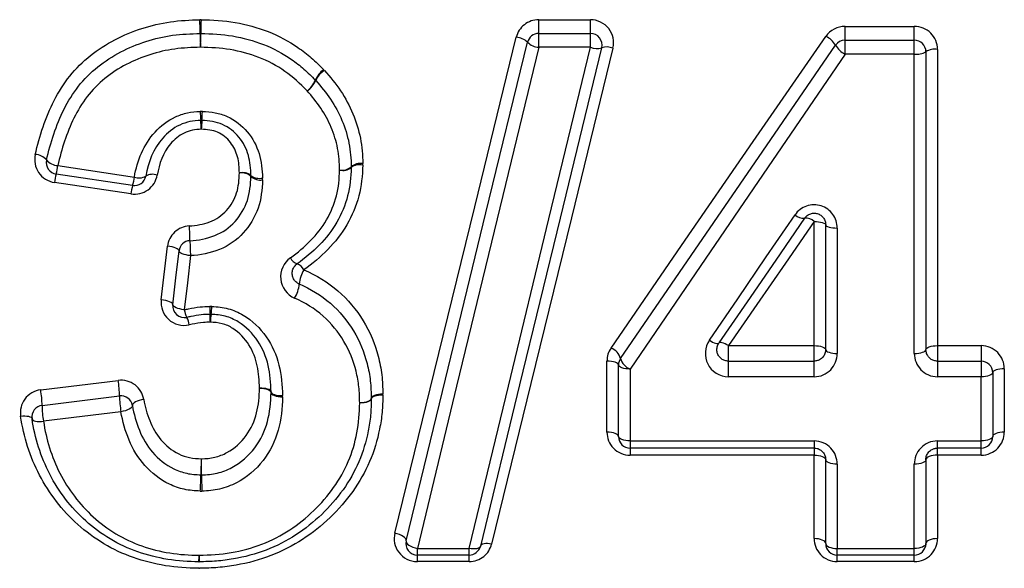
# Model space of a CAD drawing. Units: millimetres. Extents: x 143 to 264, y 91 to 276.
# Drawn here: x 224 to 233, y 212 to 217 of the extents above; entities that cross this region are included whole.
import ezdxf

# ---------------------------------------------------------------- set-up
doc = ezdxf.new("R2010")
doc.units = ezdxf.units.MM

msp = doc.modelspace()

# ---------------------------------------------------------------- linework, layer by layer
at = {"color": 7, "linetype": 'Continuous', "lineweight": 25}
for p, q in [((228.5573, 216.8345), (229.0033, 216.8345)), ((228.5573, 216.7162), (228.5573, 216.8345)), ((229.0033, 216.7162), (229.0033, 216.8345)), ((231.2015, 216.7771), (231.7998, 216.7771)), ((231.2015, 216.6585), (231.2015, 216.7771)), ((231.7998, 216.6585), (231.7998, 216.7771)), ((228.5573, 216.5966), (228.5573, 216.7162)), ((228.5573, 216.7162), (229.0033, 216.7162)), ((229.0033, 216.5966), (229.0033, 216.7162)), ((231.2015, 216.5386), (231.2015, 216.6585)), ((231.2015, 216.6585), (231.7998, 216.6585)), ((231.7998, 216.5386), (231.7998, 216.6585)), ((229.0033, 216.5966), (228.5573, 216.5966)), ((231.7998, 216.5386), (231.2015, 216.5386)), ((231.7998, 213.9554), (231.7998, 216.5386)), ((231.8998, 216.5585), (231.8998, 213.9893)), ((231.9998, 216.5782), (231.9998, 214.0228)), ((225.051, 215.4041), (224.3903, 215.5032)), ((224.4051, 215.577), (225.0658, 215.4774)), ((225.0362, 215.3316), (224.3754, 215.4302)), ((230.9344, 214.0228), (230.9344, 215.0931)), ((231.0344, 213.9893), (231.0344, 215.0654)), ((231.1344, 215.0374), (231.1344, 213.9554)), ((225.2983, 214.4191), (225.3521, 214.8803)), ((230.195, 214.0228), (230.9344, 214.0228)), ((230.195, 213.8893), (230.195, 214.0228)), ((230.9344, 213.8893), (230.9344, 214.0228)), ((231.9998, 214.0228), (232.3767, 214.0228)), ((231.9998, 214.0228), (231.9998, 213.8893)), ((232.3767, 214.0228), (232.3767, 213.8893)), ((229.1459, 213.2768), (229.1459, 213.8898)), ((230.195, 213.7544), (230.195, 213.8893)), ((230.195, 213.8893), (230.9344, 213.8893)), ((230.9344, 213.7544), (230.9344, 213.8893)), ((231.9998, 213.8893), (231.9998, 213.7544)), ((231.9998, 213.8893), (232.3767, 213.8893)), ((232.3767, 213.8893), (232.3767, 213.7544)), ((229.2459, 213.2393), (229.2459, 213.8556)), ((229.3459, 213.821), (229.3459, 213.2014)), ((232.5767, 213.8238), (232.5767, 213.2768)), ((224.257, 213.6416), (224.9256, 213.7233)), ((230.9344, 213.7544), (230.195, 213.7544)), ((232.3767, 213.7544), (231.9998, 213.7544)), ((232.3767, 213.2014), (232.3767, 213.7544)), ((232.4767, 213.7893), (232.4767, 213.2393)), ((224.2692, 213.5068), (224.9378, 213.589)), ((224.95, 213.4531), (224.2814, 213.3705)), ((229.3459, 213.2014), (230.9344, 213.2014)), ((229.3459, 213.2014), (229.3459, 213.1393)), ((230.9344, 213.1393), (229.3459, 213.1393)), ((229.3459, 213.1393), (229.3459, 213.0779)), ((230.9344, 213.2014), (230.9344, 213.1393)), ((230.9344, 213.1393), (230.9344, 213.0779)), ((231.9998, 213.2014), (232.3767, 213.2014)), ((231.9998, 213.1393), (231.9998, 213.2014)), ((232.3767, 213.1393), (231.9998, 213.1393)), ((231.9998, 213.0779), (231.9998, 213.1393)), ((232.3767, 213.1393), (232.3767, 213.2014)), ((232.3767, 213.0779), (232.3767, 213.1393)), ((230.9344, 213.0779), (229.3459, 213.0779)), ((230.9344, 212.3587), (230.9344, 213.0779)), ((231.0344, 212.3162), (231.0344, 213.0393)), ((231.8998, 213.0393), (231.8998, 212.3162)), ((231.9998, 213.0779), (231.9998, 212.3587)), ((232.3767, 213.0779), (231.9998, 213.0779)), ((231.1344, 213.0003), (231.1344, 212.2733)), ((231.7998, 212.2733), (231.7998, 213.0003)), ((227.5091, 212.2733), (227.9558, 212.2733)), ((227.5091, 212.2162), (227.5091, 212.2733)), ((227.9558, 212.2162), (227.9558, 212.2733)), ((231.1344, 212.2733), (231.7998, 212.2733)), ((231.1344, 212.2162), (231.1344, 212.2733)), ((231.7998, 212.2162), (231.7998, 212.2733)), ((227.9558, 212.2162), (227.5091, 212.2162)), ((227.5091, 212.1598), (227.5091, 212.2162)), ((227.9558, 212.1598), (227.9558, 212.2162)), ((231.7998, 212.2162), (231.1344, 212.2162)), ((231.1344, 212.1598), (231.1344, 212.2162)), ((231.7998, 212.1598), (231.7998, 212.2162)), ((227.9558, 212.1598), (227.5091, 212.1598)), ((231.7998, 212.1598), (231.1344, 212.1598))]:
    msp.add_line(p, q, dxfattribs=at)
at = {"color": 7, "linetype": 'Continuous', "lineweight": 25, "flags": 128}
for points in [[(229.181, 214.0023), (229.7908, 214.8858), (230.4098, 215.7827), (231.0366, 216.6908)], [(227.3147, 212.4058), (227.6546, 213.7922), (228.0048, 215.221), (228.363, 216.6827)], [(227.4119, 212.3399), (227.7514, 213.7324), (228.1016, 215.169), (228.4602, 216.6399)], [(229.2635, 213.9122), (229.8728, 214.7997), (230.4919, 215.7015), (231.1191, 216.6151)], [(228.5573, 216.5966), (228.1988, 215.1178), (227.8485, 213.6734), (227.5091, 212.2733)], [(227.9558, 212.2733), (228.295, 213.6734), (228.645, 215.1178), (229.0033, 216.5966)], [(229.1004, 216.5925), (228.7421, 215.1217), (228.3922, 213.6851), (228.053, 212.2925)], [(229.1976, 216.5885), (228.8394, 215.126), (228.4895, 213.6972), (228.1501, 212.3116)], [(231.2015, 216.5386), (230.5743, 215.62), (229.9552, 214.7134), (229.3459, 213.821)], [(230.0301, 214.0693), (230.275, 214.4276), (230.5215, 214.7883), (230.7696, 215.1513)], [(230.852, 215.122), (230.6039, 214.761), (230.3574, 214.4022), (230.1126, 214.0459)], [(230.9344, 215.0931), (230.6863, 214.734), (230.4398, 214.3772), (230.195, 214.0228)], [(230.9344, 215.0931), (230.9539, 215.0925), (230.9727, 215.091), (230.9899, 215.0884), (231.0051, 215.0849), (231.0175, 215.0808), (231.0268, 215.076), (231.0325, 215.0708), (231.0344, 215.0654)], [(231.0344, 215.0654), (231.0363, 215.0599), (231.042, 215.0547), (231.0512, 215.0498), (231.0637, 215.0456), (231.0788, 215.0421), (231.0961, 215.0395), (231.1149, 215.0379), (231.1344, 215.0374)], [(225.4515, 214.8399), (225.4501, 214.8458), (225.4449, 214.852), (225.4359, 214.8581), (225.4236, 214.8639), (225.4084, 214.8692), (225.3909, 214.8739), (225.3719, 214.8776), (225.3521, 214.8803)], [(225.3976, 214.3762), (225.4245, 214.6076), (225.4515, 214.8399)], [(225.5508, 214.7991), (225.531, 214.8018), (225.512, 214.8055), (225.4945, 214.8102), (225.4793, 214.8156), (225.467, 214.8215), (225.458, 214.8277), (225.4528, 214.8339), (225.4515, 214.8399)], [(225.5508, 214.7991), (225.5238, 214.5655), (225.497, 214.3329)], [(225.3976, 214.3762), (225.3963, 214.3826), (225.3911, 214.3892), (225.3822, 214.3958), (225.3698, 214.402), (225.3546, 214.4077), (225.3372, 214.4125), (225.3181, 214.4164), (225.2983, 214.4191)], [(225.497, 214.3329), (225.4771, 214.3356), (225.4581, 214.3395), (225.4406, 214.3444), (225.4254, 214.3501), (225.4131, 214.3564), (225.4041, 214.363), (225.3989, 214.3697), (225.3976, 214.3762)], [(230.0301, 214.0693), (230.0446, 214.061), (230.0586, 214.0539), (230.0717, 214.0483), (230.0836, 214.0443), (230.0939, 214.042), (230.1024, 214.0415), (230.1086, 214.0428), (230.1126, 214.0459)], [(230.195, 214.0228), (230.1806, 214.0311), (230.1666, 214.0381), (230.1535, 214.0437), (230.1416, 214.0477), (230.1312, 214.05), (230.1228, 214.0504), (230.1165, 214.0491), (230.1126, 214.0459)], [(230.9344, 214.0228), (230.9539, 214.0221), (230.9727, 214.0202), (230.9899, 214.0171), (231.0051, 214.013), (231.0175, 214.0079), (231.0268, 214.0021), (231.0325, 213.9958), (231.0344, 213.9893)], [(231.0344, 213.9893), (231.0363, 213.9827), (231.042, 213.9763), (231.0512, 213.9705), (231.0637, 213.9654), (231.0788, 213.9611), (231.0961, 213.958), (231.1149, 213.9561), (231.1344, 213.9554)], [(231.7998, 213.9554), (231.8193, 213.9561), (231.838, 213.958), (231.8553, 213.9611), (231.8705, 213.9654), (231.8829, 213.9705), (231.8922, 213.9763), (231.8979, 213.9827), (231.8998, 213.9893)], [(231.8998, 213.9893), (231.9017, 213.9958), (231.9074, 214.0021), (231.9166, 214.0079), (231.9291, 214.013), (231.9442, 214.0171), (231.9615, 214.0202), (231.9803, 214.0221), (231.9998, 214.0228)], [(229.2459, 213.8556), (229.244, 213.8622), (229.2383, 213.8686), (229.2291, 213.8746), (229.2166, 213.8797), (229.2015, 213.884), (229.1842, 213.8872), (229.1654, 213.8891), (229.1459, 213.8898)], [(229.3459, 213.821), (229.3264, 213.8217), (229.3077, 213.8236), (229.2904, 213.8268), (229.2752, 213.8311), (229.2628, 213.8364), (229.2535, 213.8423), (229.2478, 213.8488), (229.2459, 213.8556)], [(232.5767, 213.8238), (232.5572, 213.8232), (232.5384, 213.8212), (232.5211, 213.818), (232.506, 213.8137), (232.4935, 213.8085), (232.4843, 213.8025), (232.4786, 213.796), (232.4767, 213.7893)], [(232.4767, 213.7893), (232.4748, 213.7825), (232.4691, 213.7759), (232.4598, 213.7699), (232.4474, 213.7646), (232.4323, 213.7602), (232.415, 213.757), (232.3962, 213.755), (232.3767, 213.7544)], [(226.2458, 213.6244), (226.2437, 213.6312), (226.2378, 213.6376), (226.2285, 213.6433), (226.2161, 213.6482), (226.201, 213.652), (226.1838, 213.6547), (226.1652, 213.656), (226.1459, 213.6561)], [(226.1459, 213.6561), (226.1655, 213.655), (226.1843, 213.6527), (226.2016, 213.6491), (226.2168, 213.6444), (226.2293, 213.6388), (226.2385, 213.6325), (226.2441, 213.6257), (226.2459, 213.6187)], [(225.1472, 213.5596), (225.1272, 213.5558), (225.108, 213.5508), (225.0904, 213.5446), (225.0752, 213.5375), (225.063, 213.5298), (225.0543, 213.5219), (225.0494, 213.5141), (225.0486, 213.5066)], [(226.2458, 213.6244), (226.248, 213.6176), (226.2538, 213.6111), (226.2631, 213.6053), (226.2756, 213.6004), (226.2906, 213.5965), (226.3078, 213.5938), (226.3264, 213.5925), (226.3457, 213.5924)], [(226.2459, 213.6187), (226.2477, 213.6116), (226.2533, 213.6048), (226.2625, 213.5984), (226.2749, 213.5927), (226.2901, 213.5879), (226.3074, 213.5843), (226.3263, 213.5819), (226.3459, 213.5809)], [(227.1113, 213.567), (227.1095, 213.5599), (227.1039, 213.5529), (227.0947, 213.5464), (227.0823, 213.5407), (227.0671, 213.5358), (227.0497, 213.5321), (227.0309, 213.5296), (227.0113, 213.5285)], [(227.1113, 213.5625), (227.1092, 213.5555), (227.1034, 213.5489), (227.0941, 213.5429), (227.0817, 213.5377), (227.0666, 213.5335), (227.0494, 213.5305), (227.0307, 213.5288), (227.0113, 213.5285)], [(227.2112, 213.6052), (227.1916, 213.6041), (227.1728, 213.6016), (227.1554, 213.5979), (227.1402, 213.5931), (227.1278, 213.5874), (227.1186, 213.581), (227.113, 213.5741), (227.1113, 213.567)], [(227.2112, 213.5962), (227.1918, 213.5958), (227.1732, 213.5942), (227.1559, 213.5912), (227.1408, 213.5871), (227.1284, 213.5819), (227.1191, 213.576), (227.1133, 213.5694), (227.1113, 213.5625)], [(225.0486, 213.5066), (225.0478, 213.4991), (225.0429, 213.4911), (225.0342, 213.4831), (225.022, 213.4754), (225.0068, 213.4682), (224.9892, 213.462), (224.9701, 213.4569), (224.95, 213.4531)], [(224.0836, 213.4145), (224.1022, 213.4163), (224.1202, 213.4167), (224.1369, 213.4157), (224.1517, 213.4133), (224.164, 213.4097), (224.1735, 213.4049), (224.1797, 213.3991), (224.1825, 213.3926)], [(224.1825, 213.3926), (224.1853, 213.3861), (224.1915, 213.3803), (224.201, 213.3755), (224.2133, 213.3718), (224.2281, 213.3694), (224.2447, 213.3684), (224.2627, 213.3687), (224.2814, 213.3705)], [(229.2459, 213.2393), (229.244, 213.2466), (229.2383, 213.2536), (229.2291, 213.2601), (229.2166, 213.2658), (229.2015, 213.2705), (229.1842, 213.2739), (229.1654, 213.2761), (229.1459, 213.2768)], [(229.3459, 213.2014), (229.3264, 213.2021), (229.3077, 213.2043), (229.2904, 213.2078), (229.2752, 213.2125), (229.2628, 213.2182), (229.2535, 213.2248), (229.2478, 213.2319), (229.2459, 213.2393)], [(232.4767, 213.2393), (232.4748, 213.2319), (232.4691, 213.2248), (232.4598, 213.2182), (232.4474, 213.2125), (232.4323, 213.2078), (232.415, 213.2043), (232.3962, 213.2021), (232.3767, 213.2014)], [(232.5767, 213.2768), (232.5572, 213.2761), (232.5384, 213.2739), (232.5211, 213.2705), (232.506, 213.2658), (232.4935, 213.2601), (232.4843, 213.2536), (232.4786, 213.2466), (232.4767, 213.2393)], [(230.9344, 213.0779), (230.9539, 213.0771), (230.9727, 213.0749), (230.9899, 213.0714), (231.0051, 213.0666), (231.0175, 213.0607), (231.0268, 213.054), (231.0325, 213.0468), (231.0344, 213.0393)], [(231.1344, 213.0003), (231.1149, 213.001), (231.0961, 213.0032), (231.0788, 213.0069), (231.0637, 213.0117), (231.0512, 213.0176), (231.042, 213.0244), (231.0363, 213.0317), (231.0344, 213.0393)], [(231.8998, 213.0393), (231.8979, 213.0317), (231.8922, 213.0244), (231.8829, 213.0176), (231.8705, 213.0117), (231.8553, 213.0069), (231.838, 213.0032), (231.8193, 213.001), (231.7998, 213.0003)], [(231.9998, 213.0779), (231.9803, 213.0771), (231.9615, 213.0749), (231.9442, 213.0714), (231.9291, 213.0666), (231.9166, 213.0607), (231.9074, 213.054), (231.9017, 213.0468), (231.8998, 213.0393)], [(227.4119, 212.3399), (227.4118, 212.3487), (227.4075, 212.3582), (227.3992, 212.3679), (227.3872, 212.3774), (227.372, 212.3863), (227.3544, 212.3942), (227.335, 212.4008), (227.3147, 212.4058)], [(231.0344, 212.3162), (231.0325, 212.3245), (231.0268, 212.3325), (231.0175, 212.3398), (231.0051, 212.3462), (230.9899, 212.3515), (230.9727, 212.3554), (230.9539, 212.3579), (230.9344, 212.3587)], [(231.9998, 212.3587), (231.9803, 212.3579), (231.9615, 212.3554), (231.9442, 212.3515), (231.9291, 212.3462), (231.9166, 212.3398), (231.9074, 212.3325), (231.9017, 212.3245), (231.8998, 212.3162)], [(227.4119, 212.3399), (227.412, 212.3309), (227.4162, 212.3213), (227.4246, 212.3115), (227.4366, 212.3018), (227.4517, 212.2928), (227.4694, 212.2849), (227.4888, 212.2782), (227.5091, 212.2733)], [(228.053, 212.2925), (228.0495, 212.2855), (228.0429, 212.2795), (228.0334, 212.2747), (228.0213, 212.2713), (228.0069, 212.2695), (227.9909, 212.2692), (227.9737, 212.2705), (227.9558, 212.2733)], [(228.1501, 212.3116), (228.1323, 212.3144), (228.1151, 212.3157), (228.099, 212.3155), (228.0847, 212.3136), (228.0725, 212.3103), (228.063, 212.3055), (228.0564, 212.2995), (228.053, 212.2925)], [(231.0344, 212.3162), (231.0363, 212.3078), (231.042, 212.2998), (231.0512, 212.2924), (231.0637, 212.2858), (231.0788, 212.2805), (231.0961, 212.2765), (231.1149, 212.2741), (231.1344, 212.2733)], [(231.8998, 212.3162), (231.8979, 212.3078), (231.8922, 212.2998), (231.8829, 212.2924), (231.8705, 212.2858), (231.8553, 212.2805), (231.838, 212.2765), (231.8193, 212.2741), (231.7998, 212.2733)]]:
    msp.add_lwpolyline(points, dxfattribs=at)
at = {"color": 7, "linetype": 'Continuous', "lineweight": 25}
for centre, radius, start, end in [((220.0288, 216.6335), 5.6058, 0.84407, 2.05295), ((233.002, 216.6335), 7.3632, 178.43691, 179.35726), ((225.6369, 216.6162), 0.1, 88.69548, 91.71338), ((230.932, 216.7889), 5.2986, 180.78662, 182.07948), ((218.6827, 216.7888), 6.9569, 358.41659, 359.40129), ((228.5573, 216.6162), 0.1, 90, 166.29912), ((229.0033, 216.6162), 0.1, 346.30995, 90), ((230.9518, 216.5156), 0.1946, 30.75074, 64.16714), ((228.3514, 216.5245), 0.1586, 46.67632, 85.7875), ((228.5683, 216.752), 0.1557, 226.03893, 265.96658), ((231.2015, 216.5585), 0.1, 90, 145.53024), ((231.2827, 216.7088), 0.1885, 209.7975, 244.50294), ((231.7998, 216.5585), 0.1, 0, 90), ((229.0574, 216.7253), 0.1395, 247.19033, 287.97481), ((229.1436, 216.4601), 0.1393, 67.17694, 108.04028), ((231.8238, 216.6793), 0.1427, 260.31317, 302.1729), ((231.9757, 216.4363), 0.1439, 80.38553, 121.86509), ((226.8256, 216.2314), 0.2136, 126.15539, 157.48891), ((226.8172, 216.2262), 0.2035, 123.03644, 155.79256), ((226.4363, 216.3889), 0.2063, 305.7735, 338.47204), ((226.4506, 216.3873), 0.1969, 302.66391, 336.77661), ((226.5569, 216.2431), 0.1, 41.69539, 44.50436), ((227.1628, 216.1028), 1.53, 182.2302, 185.13199), ((224.0117, 216.1029), 1.6426, 355.21974, 357.92244), ((224.1942, 215.8336), 1.4508, 2.20746, 5.23486), ((227.1996, 215.8337), 1.5566, 175.12321, 177.94461), ((224.2066, 215.5395), 0.1321, 40.07389, 88.41673), ((224.4051, 215.6021), 0.1, 167.0281, 261.46923), ((224.4084, 215.7074), 0.1304, 219.43286, 268.57148), ((227.0108, 215.4642), 0.1197, 76.81789, 127.35793), ((227.0173, 215.4727), 0.1219, 80.13598, 130.46694), ((224.7955, 215.3829), 0.4227, 163.45992, 173.57431), ((223.9647, 215.6271), 0.4432, 343.76472, 353.50978), ((225.2219, 215.3863), 0.1147, 69.12514, 120.15488), ((226, 215.3972), 0.1185, 52.15784, 103.26936), ((225.9912, 215.3926), 0.1213, 47.79821, 98.72784), ((226.8591, 215.6568), 0.1209, 260.0634, 310.8561), ((226.8654, 215.6535), 0.119, 256.7641, 307.66644), ((226.8382, 215.563), 0.1, 357.90545, 1.3524), ((225.0658, 215.503), 0.1, 261.46923, 349.89913), ((224.6394, 215.5256), 0.4292, 343.55883, 353.55312), ((225.1066, 215.5842), 0.1144, 249.11051, 300.26963), ((226.1455, 215.5834), 0.1178, 231.8468, 283.32104), ((226.1541, 215.571), 0.1203, 227.37648, 278.8064), ((225.4433, 215.2861), 0.4096, 163.25334, 173.61651), ((230.8432, 215.228), 0.1064, 226.19392, 274.72235), ((230.8614, 215.0171), 0.1054, 46.16296, 95.14242), ((223.2277, 214.8996), 2.3182, 0.70879, 3.86944), ((225.5508, 214.8284), 0.1, 92.92749, 173.37597), ((227.7734, 214.9517), 2.2278, 180.6022, 183.92684), ((226.513, 214.8332), 0.1129, 207.77738, 248.13493), ((226.431, 214.6254), 0.1105, 27.71737, 68.81026), ((226.7754, 214.5291), 0.2875, 149.09355, 174.83018), ((226.2117, 214.5764), 0.2783, 328.70998, 355.5768), ((225.497, 214.3647), 0.1, 173.37597, 282.55914), ((225.7062, 214.3655), 0.2118, 188.8674, 207.70387), ((227.4297, 214.3919), 1.7132, 181.02293, 183.30949), ((225.0755, 214.3917), 0.6606, 351.38907, 357.32889), ((225.3387, 214.1708), 0.2041, 8.79208, 28.14973), ((224.0774, 214.1964), 1.6448, 1.01146, 3.36762), ((226.3556, 214.1962), 0.6344, 171.23818, 177.35788), ((229.1341, 213.8767), 0.1342, 15.34435, 69.51922), ((229.3459, 213.8556), 0.1, 145.53024, 180), ((229.3915, 213.945), 0.1321, 194.40727, 249.83971), ((232.3767, 213.7893), 0.1, 0, 90), ((224.1317, 213.5835), 0.8062, 0.38912, 9.9881), ((223.4713, 213.5025), 0.7979, 0.30628, 10.0371), ((224.95, 213.4897), 0.1, 9.75511, 97.00746), ((225.7172, 213.5905), 0.7794, 180.11456, 190.15128), ((227.0113, 213.5646), 0.1, 358.79026, 1.39042), ((224.2814, 213.4075), 0.1, 97.00746, 188.55945), ((225.0407, 213.5072), 0.7716, 180.03029, 190.20244), ((229.3459, 213.2393), 0.1, 180, 270), ((232.3767, 213.2393), 0.1, 270, 0), ((227.5175, 212.913), 1.8781, 175.89847, 180.13133), ((221.4857, 212.913), 4.1607, 359.93984, 1.85054), ((223.8217, 212.9009), 1.8177, 355.82561, 0.24665), ((229.6743, 212.9007), 4.0279, 179.88799, 181.88314), ((227.5091, 212.3162), 0.1, 166.29912, 270), ((227.9558, 212.3162), 0.1, 270, 346.30995), ((231.1344, 212.3162), 0.1, 180, 270), ((231.7998, 212.3162), 0.1, 270, 0), ((224.2164, 212.2285), 1.4083, 357.15195, 359.46138), ((226.7572, 212.2285), 1.1327, 180.67081, 183.54267), ((225.6246, 212.2585), 0.1, 269.03896, 271.19582)]:
    msp.add_arc(centre, radius, start, end, dxfattribs=at)
for points, knots in [([(224.2102, 215.6716), (224.2474, 215.8323), (224.2984, 215.9905), (224.4117, 216.2113), (224.4566, 216.2828), (224.5611, 216.4133), (224.6219, 216.4728), (224.8183, 216.6301), (224.9701, 216.7073), (225.2109, 216.7851), (225.2928, 216.8043), (225.4603, 216.8284), (225.5458, 216.8318), (225.6309, 216.8344)], [0, 0, 0, 0, 0.25, 0.25, 0.375, 0.375, 0.5, 0.5, 0.75, 0.75, 0.875, 0.875, 1, 1, 1, 1]), ([(225.6415, 216.8344), (225.7402, 216.8322), (225.839, 216.8269), (226.0334, 216.7932), (226.1282, 216.7675), (226.3121, 216.6955), (226.398, 216.6498), (226.5179, 216.5673), (226.5567, 216.5379), (226.6306, 216.4735), (226.6651, 216.4387), (226.6995, 216.4039)], [0, 0, 0, 0, 0.25, 0.25, 0.5, 0.5, 0.75, 0.75, 0.875, 0.875, 1, 1, 1, 1]), ([(228.5573, 216.8345), (228.5123, 216.8345), (228.4684, 216.8192), (228.3983, 216.7641), (228.3736, 216.7257), (228.363, 216.6827)], [0, 0, 0, 0, 0.5, 0.5, 1, 1, 1, 1]), ([(229.1976, 216.5885), (229.2119, 216.6469), (229.198, 216.7107), (229.1239, 216.8051), (229.0646, 216.8345), (229.0033, 216.8345)], [0, 0, 0, 0, 0.5, 0.5, 1, 1, 1, 1]), ([(231.9998, 216.5782), (231.9998, 216.6303), (231.9784, 216.6816), (231.9049, 216.7552), (231.853, 216.7771), (231.7998, 216.7771)], [0, 0, 0, 0, 0.5, 0.5, 1, 1, 1, 1]), ([(224.3077, 215.6245), (224.3423, 215.775), (224.3897, 215.9244), (224.4941, 216.132), (224.5346, 216.1983), (224.6321, 216.322), (224.6887, 216.378), (224.8735, 216.5267), (225.0152, 216.5983), (225.2412, 216.671), (225.3179, 216.6888), (225.4743, 216.7107), (225.5543, 216.7137), (225.6339, 216.7161)], [0, 0, 0, 0, 0.25, 0.25, 0.375, 0.375, 0.5, 0.5, 0.75, 0.75, 0.875, 0.875, 1, 1, 1, 1]), ([(225.6392, 216.7161), (225.7314, 216.714), (225.8232, 216.7095), (226.0039, 216.6787), (226.0939, 216.6546), (226.2651, 216.5879), (226.3472, 216.5441), (226.4598, 216.4661), (226.4959, 216.4384), (226.5642, 216.3783), (226.5962, 216.3457), (226.6282, 216.3132)], [0, 0, 0, 0, 0.25, 0.25, 0.5, 0.5, 0.75, 0.75, 0.875, 0.875, 1, 1, 1, 1]), ([(225.6369, 216.5966), (225.5625, 216.5944), (225.4878, 216.5918), (225.3417, 216.5717), (225.2701, 216.5553), (225.0591, 216.4876), (224.9267, 216.4208), (224.7548, 216.2814), (224.7023, 216.2289), (224.6129, 216.1129), (224.5759, 216.0508), (224.4806, 215.8565), (224.4373, 215.7174), (224.4051, 215.577)], [0, 0, 0, 0, 0.125, 0.125, 0.25, 0.25, 0.5, 0.5, 0.625, 0.625, 0.75, 0.75, 1, 1, 1, 1]), ([(226.5569, 216.2215), (226.4975, 216.2823), (226.4357, 216.3402), (226.2964, 216.4374), (226.2199, 216.4782), (226.0605, 216.5402), (225.9767, 216.5624), (225.8083, 216.5907), (225.7227, 216.5946), (225.6369, 216.5966)], [0, 0, 0, 0, 0.25, 0.25, 0.5, 0.5, 0.75, 0.75, 1, 1, 1, 1]), ([(226.7062, 216.3968), (226.7565, 216.3406), (226.8051, 216.2831), (226.8877, 216.1575), (226.9234, 216.0919), (226.9813, 215.9542), (227.0025, 215.8832), (227.0315, 215.7398), (227.0364, 215.6665), (227.0381, 215.5927)], [0, 0, 0, 0, 0.25, 0.25, 0.5, 0.5, 0.75, 0.75, 1, 1, 1, 1]), ([(226.6316, 216.3096), (226.6777, 216.2579), (226.7225, 216.205), (226.798, 216.0904), (226.8312, 216.0298), (226.8852, 215.9026), (226.905, 215.8368), (226.9323, 215.7019), (226.9366, 215.6334), (226.9382, 215.5654)], [0, 0, 0, 0, 0.25, 0.25, 0.5, 0.5, 0.75, 0.75, 1, 1, 1, 1]), ([(226.8382, 215.5377), (226.8367, 215.6004), (226.8331, 215.6631), (226.8082, 215.7868), (226.7902, 215.8473), (226.7405, 215.9641), (226.71, 216.0198), (226.6405, 216.1251), (226.5993, 216.1737), (226.5569, 216.2215)], [0, 0, 0, 0, 0.25, 0.25, 0.5, 0.5, 0.75, 0.75, 1, 1, 1, 1]), ([(225.0658, 215.4774), (225.091, 215.6193), (225.1451, 215.7575), (225.2935, 215.9199), (225.353, 215.9646), (225.4529, 216.011), (225.4884, 216.0235), (225.5601, 216.0389), (225.597, 216.0414), (225.634, 216.0433)], [0, 0, 0, 0, 0.5, 0.5, 0.75, 0.75, 0.875, 0.875, 1, 1, 1, 1]), ([(225.6532, 216.0433), (225.6902, 216.0416), (225.7274, 216.0392), (225.7993, 216.0253), (225.8341, 216.0143), (225.9345, 215.9687), (225.9932, 215.9228), (226.0873, 215.8115), (226.1212, 215.7473), (226.1638, 215.611), (226.17, 215.54), (226.1726, 215.4688)], [0, 0, 0, 0, 0.125, 0.125, 0.25, 0.25, 0.5, 0.5, 0.75, 0.75, 1, 1, 1, 1]), ([(225.639, 215.966), (225.6076, 215.9644), (225.5764, 215.9626), (225.5155, 215.9498), (225.4856, 215.9389), (225.4014, 215.8991), (225.3517, 215.8602), (225.2292, 215.7218), (225.1856, 215.6051), (225.1643, 215.4855)], [0, 0, 0, 0, 0.125, 0.125, 0.25, 0.25, 0.5, 0.5, 1, 1, 1, 1]), ([(226.0727, 215.4908), (226.0705, 215.5499), (226.0663, 215.6082), (226.0335, 215.7205), (226.0068, 215.774), (225.9308, 215.8666), (225.8825, 215.9053), (225.7714, 215.9557), (225.7101, 215.9631), (225.6486, 215.966)], [0, 0, 0, 0, 0.25, 0.25, 0.5, 0.5, 0.75, 0.75, 1, 1, 1, 1]), ([(225.6439, 215.8895), (225.6182, 215.8882), (225.5922, 215.8871), (225.542, 215.8767), (225.5184, 215.8677), (225.4502, 215.8344), (225.4106, 215.8014), (225.3136, 215.6867), (225.2802, 215.5907), (225.2627, 215.4934)], [0, 0, 0, 0, 0.125, 0.125, 0.25, 0.25, 0.5, 0.5, 1, 1, 1, 1]), ([(225.9728, 215.5125), (225.971, 215.5591), (225.9686, 215.6062), (225.9448, 215.6958), (225.9245, 215.7393), (225.8657, 215.8134), (225.8278, 215.8442), (225.7413, 215.8827), (225.6921, 215.8873), (225.6439, 215.8895)], [0, 0, 0, 0, 0.25, 0.25, 0.5, 0.5, 0.75, 0.75, 1, 1, 1, 1]), ([(224.2102, 215.6716), (224.1979, 215.6182), (224.2087, 215.5611), (224.2695, 215.471), (224.3197, 215.4385), (224.3754, 215.4302)], [0, 0, 0, 0, 0.5, 0.5, 1, 1, 1, 1]), ([(227.0381, 215.5808), (227.0381, 215.5816), (227.0381, 215.5824), (227.0381, 215.5832), (227.0382, 215.5864), (227.0382, 215.5895), (227.0381, 215.5927)], [0, 0, 0, 0, 0.0000024934, 0.0000024934, 0.0000024934, 0.0000123622, 0.0000123622, 0.0000123622, 0.0000123622]), ([(225.5406, 215.056), (225.6009, 215.0591), (225.6599, 215.0701), (225.7726, 215.1121), (225.8231, 215.1457), (225.9014, 215.2331), (225.9313, 215.2851), (225.9665, 215.3961), (225.9701, 215.4543), (225.9728, 215.5125)], [0, 0, 0, 0, 0.25, 0.25, 0.5, 0.5, 0.75, 0.75, 1, 1, 1, 1]), ([(226.4131, 214.7805), (226.5381, 214.8697), (226.6502, 214.9779), (226.7626, 215.1722), (226.7918, 215.2428), (226.8303, 215.3873), (226.8354, 215.4623), (226.8382, 215.5377)], [0, 0, 0, 0, 0.5, 0.5, 0.75, 0.75, 1, 1, 1, 1]), ([(226.9381, 215.5594), (226.9351, 215.4769), (226.9287, 215.3943), (226.8861, 215.2355), (226.8539, 215.158), (226.7716, 215.0157), (226.7202, 214.9493), (226.6034, 214.8305), (226.5395, 214.777), (226.4709, 214.7284)], [0, 0, 0, 0, 0.25, 0.25, 0.5, 0.5, 0.75, 0.75, 1, 1, 1, 1]), ([(227.0381, 215.5808), (227.0347, 215.4904), (227.0269, 215.3998), (226.9802, 215.2278), (226.9453, 215.1442), (226.8105, 214.911), (226.6786, 214.7824), (226.5288, 214.6767)], [0, 0, 0, 0, 0.25, 0.25, 0.5, 0.5, 1, 1, 1, 1]), ([(225.0362, 215.3316), (225.0881, 215.3239), (225.1421, 215.3374), (225.2252, 215.3977), (225.2538, 215.4434), (225.2627, 215.4934)], [0, 0, 0, 0, 0.5, 0.5, 1, 1, 1, 1]), ([(225.5457, 214.9283), (225.6191, 214.932), (225.6918, 214.9464), (225.8266, 214.9991), (225.8875, 215.0409), (225.9826, 215.1464), (226.0188, 215.208), (226.0638, 215.3418), (226.0694, 215.4115), (226.0727, 215.4825)], [0, 0, 0, 0, 0.25, 0.25, 0.5, 0.5, 0.75, 0.75, 1, 1, 1, 1]), ([(226.1726, 215.4521), (226.1687, 215.3693), (226.1609, 215.2866), (226.1058, 215.1293), (226.0625, 215.0568), (225.9497, 214.9331), (225.8785, 214.8838), (225.7213, 214.8208), (225.6366, 214.8035), (225.5508, 214.7991)], [0, 0, 0, 0, 0.25, 0.25, 0.5, 0.5, 0.75, 0.75, 1, 1, 1, 1]), ([(226.0727, 215.4908), (226.0728, 215.489), (226.0728, 215.4873), (226.0728, 215.4856), (226.0727, 215.4846), (226.0727, 215.4835), (226.0727, 215.4825)], [0, 0, 0, 0, 0.000005885025, 0.000005885025, 0.000005885025, 0.00000937464, 0.00000937464, 0.00000937464, 0.00000937464]), ([(226.1726, 215.4521), (226.1726, 215.4542), (226.1727, 215.4563), (226.1727, 215.4583), (226.1728, 215.4618), (226.1728, 215.4653), (226.1726, 215.4688)], [0, 0, 0, 0, 0.0000064108, 0.0000064108, 0.0000064108, 0.00001722506, 0.00001722506, 0.00001722506, 0.00001722506]), ([(231.1344, 215.0374), (231.1344, 215.0791), (231.1213, 215.1204), (231.0725, 215.1888), (231.0367, 215.2155), (230.9548, 215.242), (230.9096, 215.2415), (230.8282, 215.2132), (230.7934, 215.1862), (230.7696, 215.1513)], [0, 0, 0, 0, 0.25, 0.25, 0.5, 0.5, 0.75, 0.75, 1, 1, 1, 1]), ([(230.852, 215.122), (230.8581, 215.1309), (230.866, 215.1392), (230.8751, 215.1459), (230.884, 215.1524), (230.8943, 215.1577), (230.9053, 215.161), (230.9157, 215.1642), (230.927, 215.1657), (230.9381, 215.1653), (230.9489, 215.1649), (230.9599, 215.1626), (230.9698, 215.1589), (230.9801, 215.155), (230.9896, 215.1494), (230.9977, 215.1428), (231.0063, 215.1358), (231.0136, 215.1274), (231.0192, 215.1184), (231.0252, 215.1088), (231.0295, 215.0983), (231.0319, 215.0876), (231.0336, 215.0803), (231.0344, 215.0728), (231.0344, 215.0654)], [0, 0, 0, 0, 0.0000359299, 0.0000359299, 0.0000359299, 0.0000707772, 0.0000707772, 0.0000707772, 0.0001040346, 0.0001040346, 0.0001040346, 0.0001366528, 0.0001366528, 0.0001366528, 0.0001700746, 0.0001700746, 0.0001700746, 0.0002053848, 0.0002053848, 0.0002053848, 0.0002430204, 0.0002430204, 0.0002430204, 0.0002686452, 0.0002686452, 0.0002686452, 0.0002686452]), ([(225.5406, 215.056), (225.4925, 215.0536), (225.4471, 215.0338), (225.3786, 214.969), (225.3575, 214.9261), (225.3521, 214.8803)], [0, 0, 0, 0, 0.5, 0.5, 1, 1, 1, 1]), ([(226.4131, 214.7805), (226.3537, 214.7382), (226.3228, 214.6658), (226.3368, 214.5266), (226.3822, 214.4612), (226.4495, 214.4319)], [0, 0, 0, 0, 0.5, 0.5, 1, 1, 1, 1]), ([(226.4891, 214.555), (226.4786, 214.5595), (226.4691, 214.5658), (226.4611, 214.5732), (226.4528, 214.5808), (226.446, 214.5896), (226.4409, 214.599), (226.4355, 214.609), (226.4318, 214.6199), (226.4301, 214.6308), (226.4282, 214.6423), (226.4284, 214.6541), (226.4306, 214.6656), (226.4327, 214.677), (226.437, 214.6883), (226.4433, 214.6987), (226.4492, 214.7084), (226.4571, 214.7176), (226.4666, 214.7251), (226.468, 214.7262), (226.4694, 214.7273), (226.4709, 214.7284)], [0, 0, 0, 0, 0.0000354578, 0.0000354578, 0.0000354578, 0.0000722511, 0.0000722511, 0.0000722511, 0.0001114827, 0.0001114827, 0.0001114827, 0.0001525852, 0.0001525852, 0.0001525852, 0.0001935873, 0.0001935873, 0.0001935873, 0.0002324667, 0.0002324667, 0.0002324667, 0.0002381262, 0.0002381262, 0.0002381262, 0.0002381262]), ([(226.5288, 214.6767), (226.6362, 214.6306), (226.7372, 214.5701), (226.9086, 214.421), (226.9813, 214.3332), (227.1011, 214.1418), (227.1434, 214.038), (227.1846, 213.8786), (227.1955, 213.8245), (227.2081, 213.715), (227.2099, 213.66), (227.2112, 213.6052)], [0, 0, 0, 0, 0.25, 0.25, 0.5, 0.5, 0.75, 0.75, 0.875, 0.875, 1, 1, 1, 1]), ([(226.4891, 214.555), (226.5874, 214.5125), (226.679, 214.4579), (226.8377, 214.3186), (226.904, 214.2369), (227.0114, 214.0633), (227.0505, 213.966), (227.0878, 213.8185), (227.0975, 213.7688), (227.1085, 213.6681), (227.11, 213.6173), (227.1113, 213.567)], [0, 0, 0, 0, 0.25, 0.25, 0.5, 0.5, 0.75, 0.75, 0.875, 0.875, 1, 1, 1, 1]), ([(225.2983, 214.4191), (225.2911, 214.3572), (225.3139, 214.2938), (225.4075, 214.2072), (225.4766, 214.1878), (225.5404, 214.202)], [0, 0, 0, 0, 0.5, 0.5, 1, 1, 1, 1]), ([(227.0113, 213.5285), (227.0102, 213.5745), (227.0089, 213.6208), (226.9995, 213.7122), (226.991, 213.7574), (226.958, 213.8918), (226.9237, 213.9804), (226.827, 214.1393), (226.7671, 214.2142), (226.6234, 214.3426), (226.5395, 214.3928), (226.4495, 214.4319)], [0, 0, 0, 0, 0.125, 0.125, 0.25, 0.25, 0.5, 0.5, 0.75, 0.75, 1, 1, 1, 1]), ([(225.497, 214.3329), (225.5089, 214.3356), (225.521, 214.3381), (225.533, 214.3405), (225.5663, 214.3472), (225.5999, 214.3533), (225.6338, 214.3568), (225.6613, 214.3597), (225.689, 214.3606), (225.7167, 214.3613)], [0, 0, 0, 0, 0.0000369531, 0.0000369531, 0.0000369531, 0.000139227, 0.000139227, 0.000139227, 0.0002223704, 0.0002223704, 0.0002223704, 0.0002223704]), ([(225.7354, 214.3609), (225.7828, 214.3577), (225.8306, 214.3532), (225.921, 214.3293), (225.9645, 214.3108), (226.085, 214.2393), (226.1517, 214.1733), (226.256, 214.0256), (226.2925, 213.9421), (226.3366, 213.7694), (226.3424, 213.6806), (226.3457, 213.5924)], [0, 0, 0, 0, 0.125, 0.125, 0.25, 0.25, 0.5, 0.5, 0.75, 0.75, 1, 1, 1, 1]), ([(225.7193, 214.293), (225.6942, 214.2924), (225.669, 214.2916), (225.644, 214.289), (225.6133, 214.2859), (225.5829, 214.2803), (225.5526, 214.2742), (225.5413, 214.272), (225.53, 214.2696), (225.5187, 214.2671)], [0, 0, 0, 0, 0.0000754465, 0.0000754465, 0.0000754465, 0.0001681959, 0.0001681959, 0.0001681959, 0.0002029648, 0.0002029648, 0.0002029648, 0.0002029648]), ([(225.7219, 214.2254), (225.702, 214.2249), (225.682, 214.2244), (225.6621, 214.2227), (225.6293, 214.2199), (225.5969, 214.2137), (225.5647, 214.2071), (225.5566, 214.2055), (225.5485, 214.2038), (225.5404, 214.202)], [0, 0, 0, 0, 0.0000598659, 0.0000598659, 0.0000598659, 0.0001588846, 0.0001588846, 0.0001588846, 0.0001837599, 0.0001837599, 0.0001837599, 0.0001837599]), ([(226.1459, 213.6561), (226.1434, 213.7204), (226.1405, 213.7854), (226.1136, 213.9112), (226.0907, 213.973), (226.0197, 214.0844), (225.9732, 214.1342), (225.8883, 214.1894), (225.8569, 214.2038), (225.7905, 214.2209), (225.7562, 214.2231), (225.7219, 214.2254)], [0, 0, 0, 0, 0.25, 0.25, 0.5, 0.5, 0.75, 0.75, 0.875, 0.875, 1, 1, 1, 1]), ([(226.2458, 213.6244), (226.2429, 213.7013), (226.2387, 213.7773), (226.2034, 213.9263), (226.1741, 213.9982), (226.0871, 214.1272), (226.0308, 214.1852), (225.9281, 214.2491), (225.8904, 214.2657), (225.8118, 214.2866), (225.77, 214.29), (225.7286, 214.2928)], [0, 0, 0, 0, 0.25, 0.25, 0.5, 0.5, 0.75, 0.75, 0.875, 0.875, 1, 1, 1, 1]), ([(230.0301, 214.0693), (229.9889, 214.009), (229.9843, 213.9294), (230.048, 213.8015), (230.1188, 213.7544), (230.195, 213.7544)], [0, 0, 0, 0, 0.5, 0.5, 1, 1, 1, 1]), ([(230.195, 213.8893), (230.1843, 213.8893), (230.1733, 213.8911), (230.1634, 213.8944), (230.1532, 213.8978), (230.1436, 213.9029), (230.1354, 213.9089), (230.1266, 213.9155), (230.1191, 213.9233), (230.1132, 213.9317), (230.1067, 213.9409), (230.1019, 213.9511), (230.0989, 213.9615), (230.0957, 213.9727), (230.0944, 213.9844), (230.0952, 213.9959), (230.096, 214.0077), (230.0989, 214.0195), (230.1039, 214.0306), (230.1063, 214.0359), (230.1092, 214.041), (230.1126, 214.0459)], [0, 0, 0, 0, 0.0000322002, 0.0000322002, 0.0000322002, 0.0000654613, 0.0000654613, 0.0000654613, 0.0001012545, 0.0001012545, 0.0001012545, 0.0001406976, 0.0001406976, 0.0001406976, 0.0001831338, 0.0001831338, 0.0001831338, 0.0002264676, 0.0002264676, 0.0002264676, 0.0002468532, 0.0002468532, 0.0002468532, 0.0002468532]), ([(231.0344, 213.9893), (231.0344, 213.9775), (231.0323, 213.9657), (231.0281, 213.9545), (231.0241, 213.9436), (231.018, 213.933), (231.0099, 213.9237), (231.0024, 213.9151), (230.993, 213.9073), (230.9822, 213.9015), (230.9743, 213.8971), (230.9654, 213.8938), (230.9562, 213.8917), (230.9542, 213.8912), (230.9521, 213.8908), (230.9501, 213.8905), (230.9449, 213.8897), (230.9396, 213.8893), (230.9344, 213.8893)], [0, 0, 0, 0, 0.000043399, 0.000043399, 0.000043399, 0.0000857874, 0.0000857874, 0.0000857874, 0.0001250093, 0.0001250093, 0.0001250093, 0.0001536649, 0.0001536649, 0.0001536649, 0.0001598472, 0.0001598472, 0.0001598472, 0.0001754391, 0.0001754391, 0.0001754391, 0.0001754391]), ([(231.9998, 213.8893), (231.989, 213.8893), (231.9781, 213.8911), (231.9682, 213.8944), (231.9579, 213.8978), (231.9484, 213.9029), (231.9402, 213.9089), (231.9314, 213.9155), (231.9239, 213.9233), (231.918, 213.9317), (231.9115, 213.9409), (231.9067, 213.9511), (231.9037, 213.9615), (231.9011, 213.9706), (231.8998, 213.98), (231.8998, 213.9893)], [0, 0, 0, 0, 0.0000322002, 0.0000322002, 0.0000322002, 0.0000654613, 0.0000654613, 0.0000654613, 0.0001012545, 0.0001012545, 0.0001012545, 0.0001406976, 0.0001406976, 0.0001406976, 0.0001749152, 0.0001749152, 0.0001749152, 0.0001749152]), ([(232.5767, 213.8238), (232.5767, 213.8748), (232.5564, 213.9253), (232.4838, 213.9997), (232.4311, 214.0228), (232.3767, 214.0228)], [0, 0, 0, 0, 0.5, 0.5, 1, 1, 1, 1]), ([(230.9344, 213.7544), (230.9892, 213.7544), (231.0419, 213.7779), (231.1146, 213.8535), (231.1344, 213.904), (231.1344, 213.9554)], [0, 0, 0, 0, 0.5, 0.5, 1, 1, 1, 1]), ([(231.7998, 213.9554), (231.7998, 213.904), (231.8199, 213.8532), (231.8922, 213.778), (231.945, 213.7544), (231.9998, 213.7544)], [0, 0, 0, 0, 0.5, 0.5, 1, 1, 1, 1]), ([(225.1472, 213.5596), (225.1388, 213.6079), (225.1118, 213.6532), (225.0314, 213.7145), (224.9778, 213.7297), (224.9256, 213.7233)], [0, 0, 0, 0, 0.5, 0.5, 1, 1, 1, 1]), ([(224.257, 213.6416), (224.2015, 213.6348), (224.1515, 213.6044), (224.0887, 213.5192), (224.0758, 213.4659), (224.0836, 213.4145)], [0, 0, 0, 0, 0.5, 0.5, 1, 1, 1, 1]), ([(225.6442, 213.0473), (225.683, 213.0482), (225.7215, 213.051), (225.7969, 213.069), (225.8319, 213.0831), (225.9313, 213.136), (225.9873, 213.1874), (226.074, 213.3067), (226.1037, 213.3733), (226.1388, 213.5118), (226.1445, 213.5841), (226.1459, 213.6561)], [0, 0, 0, 0, 0.125, 0.125, 0.25, 0.25, 0.5, 0.5, 0.75, 0.75, 1, 1, 1, 1]), ([(225.1472, 213.5596), (225.158, 213.497), (225.1746, 213.4355), (225.2219, 213.3176), (225.2525, 213.2615), (225.3369, 213.1621), (225.3883, 213.1196), (225.4785, 213.0753), (225.5103, 213.0637), (225.5759, 213.0504), (225.6101, 213.0489), (225.6442, 213.0473)], [0, 0, 0, 0, 0.25, 0.25, 0.5, 0.5, 0.75, 0.75, 0.875, 0.875, 1, 1, 1, 1]), ([(227.1113, 213.5625), (227.1103, 213.5164), (227.1093, 213.4701), (227.1012, 213.3778), (227.0941, 213.3321), (227.0667, 213.1965), (227.0405, 213.1065), (226.9312, 212.8524), (226.8195, 212.6986), (226.5467, 212.437), (226.3856, 212.33), (226.1115, 212.2244), (226.0172, 212.1999), (225.8729, 212.1748), (225.8244, 212.1682), (225.7259, 212.1607), (225.6762, 212.1596), (225.6267, 212.1586)], [0, 0, 0, 0, 0.0625, 0.0625, 0.125, 0.125, 0.25, 0.25, 0.5, 0.5, 0.75, 0.75, 0.875, 0.875, 0.9375, 0.9375, 1, 1, 1, 1]), ([(227.2112, 213.5962), (227.2102, 213.5467), (227.209, 213.4974), (227.2001, 213.3998), (227.1925, 213.3515), (227.1633, 213.2076), (227.1351, 213.1122), (227.0189, 212.8427), (226.9011, 212.6797), (226.6093, 212.4001), (226.4396, 212.2874), (226.1473, 212.1741), (226.0468, 212.1475), (225.8926, 212.1203), (225.8406, 212.1132), (225.7352, 212.1047), (225.6819, 212.1035), (225.6288, 212.1024)], [0, 0, 0, 0, 0.0625, 0.0625, 0.125, 0.125, 0.25, 0.25, 0.5, 0.5, 0.75, 0.75, 0.875, 0.875, 0.9375, 0.9375, 1, 1, 1, 1]), ([(225.6464, 212.9086), (225.6923, 212.9096), (225.7376, 212.9134), (225.8252, 212.9342), (225.8681, 212.9509), (225.9862, 213.0129), (226.0534, 213.0729), (226.1562, 213.21), (226.1929, 213.2872), (226.2367, 213.4496), (226.2442, 213.5326), (226.2459, 213.6187)], [0, 0, 0, 0, 0.125, 0.125, 0.25, 0.25, 0.5, 0.5, 0.75, 0.75, 1, 1, 1, 1]), ([(226.3459, 213.5809), (226.344, 213.4831), (226.3346, 213.3866), (226.2815, 213.1992), (226.2376, 213.1104), (226.1158, 212.9535), (226.0373, 212.8859), (225.9013, 212.8161), (225.8522, 212.7975), (225.7523, 212.774), (225.7008, 212.7695), (225.6485, 212.7684)], [0, 0, 0, 0, 0.25, 0.25, 0.5, 0.5, 0.75, 0.75, 0.875, 0.875, 1, 1, 1, 1]), ([(225.0486, 213.5066), (225.0613, 213.4329), (225.0809, 213.3623), (225.1367, 213.2259), (225.1741, 213.1602), (225.2736, 213.0457), (225.3344, 212.996), (225.4414, 212.9437), (225.4786, 212.93), (225.5572, 212.913), (225.5985, 212.9106), (225.6394, 212.9087)], [0, 0, 0, 0, 0.25, 0.25, 0.5, 0.5, 0.75, 0.75, 0.875, 0.875, 1, 1, 1, 1]), ([(225.6246, 212.2153), (225.7178, 212.2172), (225.811, 212.2224), (225.9918, 212.2538), (226.0804, 212.2768), (226.3375, 212.3761), (226.4878, 212.477), (226.7419, 212.7225), (226.8458, 212.8665), (226.9465, 213.1031), (226.9706, 213.187), (227.0042, 213.3558), (227.0095, 213.4418), (227.0113, 213.5285)], [0, 0, 0, 0, 0.125, 0.125, 0.25, 0.25, 0.5, 0.5, 0.75, 0.75, 0.875, 0.875, 1, 1, 1, 1]), ([(225.6213, 212.1024), (225.5248, 212.104), (225.4287, 212.1092), (225.239, 212.1404), (225.1459, 212.1635), (224.9684, 212.2262), (224.8827, 212.266), (224.7218, 212.3631), (224.646, 212.4187), (224.4416, 212.6027), (224.3304, 212.7469), (224.1638, 213.0654), (224.1105, 213.2367), (224.0836, 213.4145)], [0, 0, 0, 0, 0.125, 0.125, 0.25, 0.25, 0.375, 0.375, 0.5, 0.5, 0.75, 0.75, 1, 1, 1, 1]), ([(225.6229, 212.1585), (225.5329, 212.1601), (225.4432, 212.1646), (225.266, 212.1935), (225.1789, 212.2147), (224.9296, 212.3022), (224.7757, 212.3944), (224.5176, 212.6273), (224.414, 212.7623), (224.257, 213.0646), (224.2077, 213.2253), (224.1825, 213.3926)], [0, 0, 0, 0, 0.125, 0.125, 0.25, 0.25, 0.5, 0.5, 0.75, 0.75, 1, 1, 1, 1]), ([(225.6346, 212.7685), (225.5882, 212.7708), (225.5413, 212.7738), (225.4518, 212.7933), (225.4092, 212.8087), (225.2863, 212.8675), (225.215, 212.9236), (225.0982, 213.0544), (225.0532, 213.1302), (224.9875, 213.2869), (224.9645, 213.3686), (224.95, 213.4531)], [0, 0, 0, 0, 0.125, 0.125, 0.25, 0.25, 0.5, 0.5, 0.75, 0.75, 1, 1, 1, 1]), ([(224.2814, 213.3705), (224.3047, 213.2144), (224.3501, 213.0647), (224.4949, 212.7825), (224.5904, 212.6561), (224.8303, 212.4371), (224.9738, 212.3501), (225.2075, 212.2677), (225.2893, 212.2478), (225.4557, 212.2208), (225.54, 212.2167), (225.6246, 212.2153)], [0, 0, 0, 0, 0.25, 0.25, 0.5, 0.5, 0.75, 0.75, 0.875, 0.875, 1, 1, 1, 1]), ([(229.1459, 213.2768), (229.1459, 213.226), (229.1659, 213.1759), (229.2382, 213.1014), (229.2911, 213.0779), (229.3459, 213.0779)], [0, 0, 0, 0, 0.5, 0.5, 1, 1, 1, 1]), ([(232.3767, 213.0779), (232.4316, 213.0779), (232.4843, 213.1012), (232.557, 213.1762), (232.5767, 213.226), (232.5767, 213.2768)], [0, 0, 0, 0, 0.5, 0.5, 1, 1, 1, 1]), ([(231.1344, 213.0003), (231.1344, 213.051), (231.1148, 213.1016), (231.0428, 213.1772), (230.9896, 213.2014), (230.9344, 213.2014)], [0, 0, 0, 0, 0.5, 0.5, 1, 1, 1, 1]), ([(230.9344, 213.1393), (230.9438, 213.1393), (230.9532, 213.1379), (230.962, 213.1354), (230.9632, 213.135), (230.9644, 213.1347), (230.9656, 213.1343), (230.9758, 213.1309), (230.9853, 213.1259), (230.9933, 213.1201), (231.0021, 213.1136), (231.0096, 213.106), (231.0154, 213.0979), (231.0221, 213.0887), (231.0269, 213.0787), (231.03, 213.0685), (231.0329, 213.0589), (231.0344, 213.0491), (231.0344, 213.0393)], [0, 0, 0, 0, 0.0000280903, 0.0000280903, 0.0000280903, 0.0000319233, 0.0000319233, 0.0000319233, 0.0000652347, 0.0000652347, 0.0000652347, 0.0001015457, 0.0001015457, 0.0001015457, 0.0001424144, 0.0001424144, 0.0001424144, 0.0001807617, 0.0001807617, 0.0001807617, 0.0001807617]), ([(231.9998, 213.2014), (231.9444, 213.2014), (231.8915, 213.1774), (231.819, 213.1011), (231.7998, 213.0511), (231.7998, 213.0003)], [0, 0, 0, 0, 0.5, 0.5, 1, 1, 1, 1]), ([(231.8998, 213.0393), (231.8998, 213.0511), (231.9019, 213.0631), (231.9062, 213.0746), (231.9104, 213.0856), (231.9167, 213.0964), (231.9252, 213.1059), (231.9328, 213.1144), (231.9424, 213.1222), (231.9535, 213.128), (231.9612, 213.132), (231.9698, 213.1351), (231.9788, 213.1371), (231.9811, 213.1376), (231.9834, 213.138), (231.9858, 213.1383), (231.9904, 213.139), (231.9951, 213.1393), (231.9998, 213.1393)], [0, 0, 0, 0, 0.0000465798, 0.0000465798, 0.0000465798, 0.0000916289, 0.0000916289, 0.0000916289, 0.0001320577, 0.0001320577, 0.0001320577, 0.0001598331, 0.0001598331, 0.0001598331, 0.0001668907, 0.0001668907, 0.0001668907, 0.000180766, 0.000180766, 0.000180766, 0.000180766]), ([(227.3147, 212.4058), (227.3008, 212.349), (227.3126, 212.2882), (227.3843, 212.1921), (227.4447, 212.1598), (227.5091, 212.1598)], [0, 0, 0, 0, 0.5, 0.5, 1, 1, 1, 1]), ([(230.9344, 212.3587), (230.9344, 212.3085), (230.9538, 212.2588), (231.0256, 212.1839), (231.0788, 212.1598), (231.1344, 212.1598)], [0, 0, 0, 0, 0.5, 0.5, 1, 1, 1, 1]), ([(231.7998, 212.1598), (231.8555, 212.1598), (231.9083, 212.1836), (231.9808, 212.2593), (231.9998, 212.3084), (231.9998, 212.3587)], [0, 0, 0, 0, 0.5, 0.5, 1, 1, 1, 1]), ([(227.9558, 212.1598), (228.0027, 212.1598), (228.0481, 212.1767), (228.1167, 212.2326), (228.14, 212.2704), (228.1501, 212.3116)], [0, 0, 0, 0, 0.5, 0.5, 1, 1, 1, 1])]:
    msp.add_open_spline(points, degree=3, knots=knots, dxfattribs=at)
for points in [[(225.6415, 216.8344), (225.638, 216.8345), (225.6344, 216.8345), (225.6309, 216.8344)], [(231.2015, 216.7771), (231.1361, 216.7771), (231.0733, 216.7439), (231.0366, 216.6908)], [(226.7062, 216.3968), (226.7041, 216.3992), (226.7018, 216.4016), (226.6995, 216.4039)], [(225.6532, 216.0433), (225.6468, 216.0436), (225.6404, 216.0436), (225.634, 216.0433)], [(225.639, 215.966), (225.6422, 215.9661), (225.6454, 215.9661), (225.6486, 215.966)], [(225.7354, 214.3609), (225.7292, 214.3614), (225.723, 214.3615), (225.7167, 214.3613)], [(225.7193, 214.293), (225.7224, 214.2931), (225.7255, 214.293), (225.7286, 214.2928)], [(229.181, 214.0023), (229.1579, 213.9688), (229.1459, 213.9297), (229.1459, 213.8898)], [(226.2458, 213.6244), (226.2459, 213.6225), (226.2459, 213.6206), (226.2459, 213.6187)], [(226.3459, 213.5809), (226.3459, 213.5848), (226.3459, 213.5886), (226.3457, 213.5924)], [(227.2112, 213.5962), (227.2113, 213.5992), (227.2113, 213.6022), (227.2112, 213.6052)], [(225.6464, 212.9086), (225.644, 212.9085), (225.6417, 212.9086), (225.6394, 212.9087)], [(225.6346, 212.7685), (225.6392, 212.7683), (225.6439, 212.7683), (225.6485, 212.7684)], [(225.6213, 212.1024), (225.6238, 212.1024), (225.6263, 212.1024), (225.6288, 212.1024)]]:
    msp.add_open_spline(points, degree=3, dxfattribs=at)

doc.saveas('drawing.dxf')
